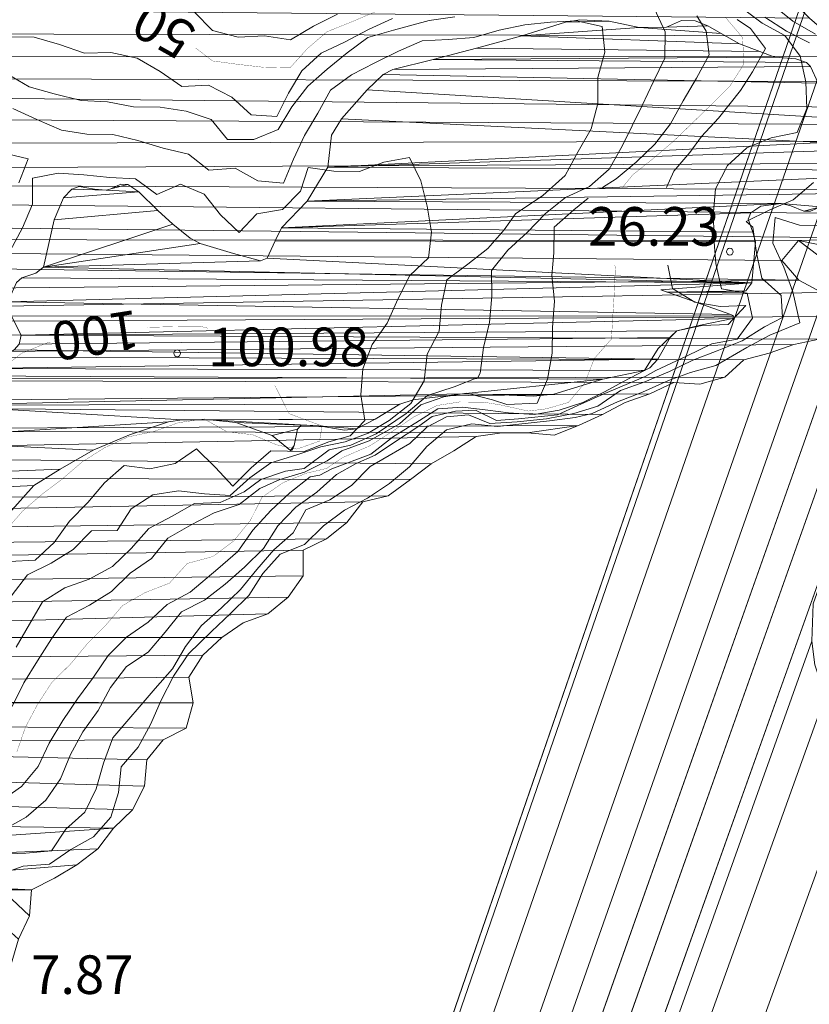
# Model space of a CAD drawing. Units: inches. Extents: x 1424800 to 1436565, y 4487307 to 4496127.
# Drawn here: x 1427323 to 1427630, y 4494886 to 4495268 of the extents above; entities that cross this region are included whole.
import ezdxf
from ezdxf.enums import TextEntityAlignment as Align

# ---------------------------------------------------------------- set-up
doc = ezdxf.new("R2010")
doc.units = ezdxf.units.IN
doc.header["$MEASUREMENT"] = 0
for name, color, linetype, lineweight in [('COSTA', 7, 'Continuous', 0), ('CURVA_DIRETT', 7, 'Continuous', 0), ('CURVA_INTERM', 7, 'Continuous', 0), ('MULATTIERA', 7, 'Continuous', 0), ('PUNTO_QUOTA', 7, 'Continuous', 0), ('QUOTA', 7, 'Continuous', 0), ('ROCCIA', 7, 'Continuous', 0)]:
    doc.layers.add(name, color=color, linetype=linetype, lineweight=lineweight)
doc.styles.add('ROMANT', font='ROMANT.shx', dxfattribs={"height": 0.2})

# ---------------------------------------------------------------- blocks, each defined once
blk = doc.blocks.new('PUNTO')
at = {"layer": 'PUNTO_QUOTA', "color": 1, "linetype": 'Continuous'}
blk.add_circle((0, 0), 1.3, dxfattribs=at)

msp = doc.modelspace()

# ---------------------------------------------------------------- linework, layer by layer
at = {"layer": 'COSTA', "color": 5, "linetype": 'Continuous', "const_width": 0.05}
for points in [[(1427633.64, 4495176.52), (1427625.58, 4495182.65), (1427619.09, 4495174.94), (1427625.63, 4495167.29), (1427634.64, 4495162.52)], [(1427633.64, 4495144.38), (1427623.76, 4495142.29), (1427614.12, 4495138.93), (1427604.32, 4495136.35), (1427596.89, 4495129.6), (1427587.16, 4495126.8), (1427577.14, 4495127.52), (1427567.81, 4495123.12), (1427558.17, 4495119.77), (1427549.35, 4495115.02), (1427540.08, 4495110.83), (1427530.66, 4495107.06), (1427520.28, 4495107.91), (1427510.28, 4495107.93), (1427500.3, 4495106.47), (1427491.57, 4495100.95), (1427482.82, 4495095.93), (1427474.81, 4495089.8), (1427466.1, 4495083.44), (1427456.29, 4495081.14), (1427450.02, 4495073.15), (1427442.08, 4495066.74), (1427433.03, 4495062.41), (1427433.01, 4495052.4), (1427427.31, 4495044.07), (1427419.31, 4495037.59), (1427409.81, 4495034.17), (1427401.44, 4495028.45), (1427394.07, 4495021.56), (1427388.66, 4495013.03), (1427390.33, 4495003.07), (1427387.56, 4494993.27), (1427378.66, 4494988.66), (1427372.31, 4494980.89), (1427371.38, 4494970.71), (1427366.69, 4494961.57), (1427359.41, 4494954.4), (1427353.27, 4494946.41), (1427345.12, 4494940.14), (1427336.38, 4494935.04), (1427327.47, 4494930.44), (1427326.68, 4494920.41), (1427322.41, 4494911.28)]]:
    msp.add_lwpolyline(points, dxfattribs=at)
at = {"layer": 'CURVA_DIRETT', "color": 30, "linetype": 'Continuous', "const_width": 0.1}
for points in [[(1427391.3, 4495257.44), (1427397.83, 4495252.42), (1427407.88, 4495251.06), (1427417.91, 4495249.92), (1427427.93, 4495249.69), (1427434.64, 4495257.13), (1427442.36, 4495263.74), (1427452.12, 4495267.67), (1427461.46, 4495271.65)], [(1427597.27, 4495269.24), (1427603.81, 4495261.51), (1427604.37, 4495251.24), (1427598.96, 4495242.71), (1427591.81, 4495235.54), (1427576.97, 4495221.2), (1427569.11, 4495214.51), (1427561.24, 4495208.24), (1427557.08, 4495203.2)], [(1427554.21, 4495173.1), (1427554.38, 4495171.62), (1427553.94, 4495161.6), (1427552.85, 4495144.37), (1427546.21, 4495136.8), (1427542.51, 4495127.33), (1427536.18, 4495119.77), (1427527.59, 4495117.29), (1427520.61, 4495116.41), (1427509.74, 4495118.79), (1427503.22, 4495119.86), (1427493.82, 4495119.95), (1427485.13, 4495118.58), (1427476.15, 4495114.18), (1427467.86, 4495108.6), (1427459.03, 4495102.93), (1427448.34, 4495098.31), (1427442.15, 4495094.11), (1427434.35, 4495092.29), (1427425.34, 4495088.65), (1427417.1, 4495082.93), (1427412.54, 4495073.93), (1427406.13, 4495066.01), (1427397.9, 4495059.87), (1427388.03, 4495057.22), (1427381.12, 4495049.56), (1427371.7, 4495045.93), (1427362.95, 4495040.91), (1427356.32, 4495033.19), (1427349.24, 4495026.1), (1427342.69, 4495018.17), (1427335.34, 4495010.93), (1427329.85, 4495002.47), (1427325.15, 4494993.61), (1427321.81, 4494984.07)], [(1427372.63, 4495148.91), (1427373.14, 4495148.94), (1427383.14, 4495149.2), (1427393.36, 4495149.26), (1427396.07, 4495148.61)], [(1427315.64, 4495132.62), (1427323.65, 4495138.83), (1427333.13, 4495142.74), (1427334.89, 4495143.23)], [(1427422.06, 4495126.29), (1427423.05, 4495124.46), (1427427.52, 4495115.42), (1427440.44, 4495110.62), (1427439.43, 4495104.73)], [(1427439.43, 4495104.73), (1427430.65, 4495101.64), (1427422.7, 4495103.31), (1427413.43, 4495107.22), (1427403.46, 4495108.37), (1427394.59, 4495113.35), (1427384.55, 4495111.89), (1427375.05, 4495108.47), (1427365.03, 4495106.37), (1427355.91, 4495102.18), (1427347.24, 4495096.67), (1427339.59, 4495090.12), (1427331.58, 4495084.06), (1427324, 4495077.52), (1427317.29, 4495069.8)]]:
    msp.add_lwpolyline(points, dxfattribs=at)
at = {"layer": 'CURVA_INTERM', "color": 30, "linetype": 'Continuous'}
for points in [[(1427614.17, 4495275.25), (1427623.31, 4495267.81), (1427632.11, 4495262.83)], [(1427390.7, 4495271.47), (1427397.87, 4495264.19), (1427407.8, 4495261.63), (1427418.08, 4495262.11), (1427428.13, 4495260.62), (1427437.08, 4495265.93), (1427446.4, 4495270.54)], [(1427569.47, 4495272.87), (1427573.8, 4495263.75), (1427573.65, 4495253.45), (1427569.23, 4495244.46), (1427564.83, 4495235.04), (1427557.07, 4495219.26), (1427551.95, 4495210.38), (1427544.38, 4495203.63), (1427535.04, 4495199.37), (1427527.24, 4495193.1), (1427520.18, 4495185.79), (1427512.61, 4495178.97), (1427506.26, 4495170.98), (1427506.45, 4495160.98), (1427505.45, 4495150.87), (1427503.1, 4495141.15), (1427501.88, 4495131.18), (1427500.94, 4495129.4)], [(1427603.15, 4495273.34), (1427611.45, 4495267.03), (1427620.21, 4495262.23), (1427626.21, 4495254.21), (1427628.37, 4495244.26), (1427628.79, 4495233.98), (1427625.08, 4495224.65), (1427614.99, 4495222.48), (1427605.51, 4495218.71), (1427598.01, 4495211.74), (1427593.31, 4495202.67), (1427592.56, 4495193.77)], [(1427313.21, 4495270.35), (1427318.44, 4495261.81), (1427328.52, 4495261.59), (1427338.39, 4495258.82), (1427348.06, 4495255.41), (1427358.35, 4495255.68), (1427368.63, 4495253.48), (1427377.5, 4495248.29), (1427385.97, 4495242.52), (1427396.32, 4495243.01), (1427405.32, 4495238.31), (1427412.83, 4495231.46), (1427422.86, 4495230.88), (1427427.41, 4495239.88), (1427432.54, 4495248.61), (1427440.04, 4495255.43), (1427449.16, 4495259.76), (1427458.4, 4495264.66), (1427467.81, 4495268.85)], [(1427423.34, 4495225.81), (1427428.68, 4495234.55), (1427434.88, 4495242.61), (1427442.39, 4495249.22), (1427450.19, 4495255.56), (1427458.2, 4495261.55), (1427468.21, 4495264.42), (1427482.06, 4495268.1), (1427492.04, 4495269.49)], [(1427479.38, 4495260.2), (1427489.45, 4495260.75), (1427499.44, 4495261.51), (1427509.23, 4495264.3), (1427519.18, 4495266.47), (1427529.16, 4495267.44), (1427539.3, 4495267.92), (1427549.22, 4495265.78), (1427550.26, 4495255.8), (1427547.56, 4495245.93), (1427547.54, 4495235.85), (1427545.05, 4495225.99), (1427540, 4495217.19), (1427534.89, 4495207.89), (1427526.23, 4495200.14), (1427515.65, 4495193.06), (1427511.12, 4495186.82), (1427504.9, 4495179.61), (1427497.03, 4495173.42), (1427488.95, 4495167.35), (1427486.81, 4495157.5), (1427485.88, 4495147.47), (1427481.25, 4495138.47), (1427480.04, 4495128.21)], [(1427586.06, 4495269.87), (1427589.69, 4495263.91), (1427590.88, 4495254.83), (1427585.98, 4495245.68), (1427580.71, 4495236.94), (1427575.8, 4495227.93), (1427569.67, 4495220.02), (1427562.45, 4495213.06), (1427554.66, 4495206.58), (1427549.43, 4495203.2)], [(1427601.78, 4495268.45), (1427606.92, 4495265.05), (1427612.73, 4495257.24), (1427607.69, 4495248.22), (1427602.99, 4495240.96), (1427594.53, 4495230.19), (1427587.88, 4495223.1), (1427583.34, 4495216.86), (1427577.06, 4495209.64), (1427574.22, 4495203.2)], [(1427612.42, 4495269.35), (1427620.88, 4495263.94), (1427629.88, 4495259.45)], [(1427320.22, 4495233.95), (1427329.64, 4495229.62), (1427339.12, 4495225.57), (1427349.04, 4495223.93), (1427359.05, 4495223.77), (1427368.83, 4495221.49), (1427378.64, 4495218.5), (1427388.56, 4495216.23), (1427396.48, 4495209.95), (1427406.61, 4495210.71), (1427415.48, 4495205.87), (1427425.44, 4495204.87), (1427429.35, 4495214.27), (1427433.62, 4495223.41), (1427438.75, 4495232.14), (1427443.73, 4495241.01), (1427451.89, 4495247.01), (1427460.93, 4495251.68), (1427470.12, 4495256.15), (1427479.38, 4495260.2)], [(1427317.75, 4495247.56), (1427326.63, 4495242.36), (1427336.36, 4495239.66), (1427346.86, 4495236.98), (1427357.09, 4495236.47), (1427367.15, 4495234.62), (1427377.44, 4495234.47), (1427387.63, 4495232.91), (1427397.3, 4495229.64), (1427403.71, 4495221.91), (1427413.93, 4495221.83), (1427423.34, 4495225.81)], [(1427322.54, 4495205.04), (1427326.17, 4495214.37), (1427316.31, 4495216.72)], [(1427435.01, 4495211.04), (1427444.98, 4495209.54), (1427454.99, 4495209.45), (1427464.41, 4495213.15), (1427474.45, 4495214.9), (1427478.77, 4495205.78), (1427481.29, 4495195.98), (1427482.96, 4495185.94), (1427481.81, 4495175.97), (1427474.53, 4495169.02), (1427469.84, 4495159.87), (1427465.71, 4495150.6), (1427459.87, 4495142.27), (1427456.24, 4495132.8), (1427455.52, 4495122.7), (1427457.05, 4495112.74), (1427451.38, 4495106.78), (1427443.03, 4495104.5), (1427433.4, 4495100.7), (1427420.57, 4495100.92), (1427412.85, 4495094.37), (1427405.78, 4495087.28), (1427398.89, 4495094.64), (1427391.65, 4495101.71), (1427383.35, 4495095.99), (1427373.53, 4495093.97), (1427363.49, 4495095.33), (1427355.92, 4495088.5), (1427349.35, 4495080.86), (1427342.21, 4495073.62), (1427336.37, 4495065.36), (1427328.94, 4495058.54), (1427318.94, 4495058)], [(1427319.22, 4495178.67), (1427323.99, 4495187.53), (1427327.9, 4495196.8), (1427327.92, 4495206.81), (1427337.88, 4495208.76), (1427347.9, 4495208.18), (1427357.94, 4495207.1), (1427367.96, 4495206.59), (1427376.15, 4495200.54), (1427385.35, 4495204.51), (1427394.62, 4495200.6), (1427400.89, 4495192.59), (1427408.19, 4495185.73), (1427415.11, 4495193.03), (1427425.08, 4495194.64), (1427432.08, 4495201.8), (1427435.01, 4495211.04)], [(1427631.45, 4495205.23), (1427623.52, 4495198.46), (1427614.18, 4495194.48), (1427605.21, 4495190.02), (1427607.8, 4495187.9)], [(1427543.78, 4495199.15), (1427538.2, 4495194.59), (1427530.63, 4495187.84), (1427530.47, 4495177.82), (1427529.71, 4495169.13)], [(1427635.97, 4495188.43), (1427625.96, 4495188.59), (1427616.44, 4495191.65), (1427615.64, 4495181.62), (1427619.84, 4495172.29), (1427623.33, 4495162.73), (1427626.02, 4495150.7), (1427614.4, 4495145.93), (1427605.51, 4495141.04), (1427593.43, 4495134.1), (1427583.63, 4495131.37), (1427575.04, 4495128.28), (1427564.88, 4495123.75), (1427555.29, 4495120.01), (1427545.43, 4495115.48), (1427538.78, 4495113.91), (1427528.8, 4495112.59), (1427508.56, 4495110.37), (1427498.6, 4495111.44), (1427488.79, 4495109.14), (1427481.07, 4495102.59), (1427474.37, 4495094.81), (1427466.64, 4495088.26), (1427458.05, 4495082.61), (1427449.09, 4495077.93), (1427441, 4495071.8), (1427433.58, 4495064.62), (1427424.1, 4495060.78), (1427417.38, 4495053.27), (1427411.97, 4495044.74), (1427404.83, 4495037.72), (1427397.4, 4495030.75), (1427388.46, 4495022.06), (1427382.7, 4495013.38), (1427377.87, 4495004.16), (1427373.82, 4494994.89), (1427368.98, 4494985.82), (1427362.35, 4494978.24), (1427361.27, 4494968.27), (1427358.28, 4494958.68), (1427351.57, 4494951.03), (1427342.82, 4494946.08), (1427334.52, 4494940.43), (1427324.32, 4494939.6), (1427314.75, 4494936.25)], [(1427592.56, 4495193.77), (1427592.68, 4495183.76), (1427593.44, 4495173.78), (1427595.6, 4495163.89), (1427605.58, 4495162.25), (1427607.74, 4495152.44), (1427601.69, 4495144.32), (1427591.86, 4495142.48), (1427582, 4495137.77), (1427570.09, 4495132.13), (1427566, 4495129.79), (1427549.66, 4495122.98), (1427539.87, 4495118.56), (1427531.85, 4495115), (1427516.77, 4495113.37), (1427508.25, 4495112.77), (1427500.01, 4495116.78), (1427492.26, 4495116.38), (1427483.21, 4495114.25), (1427478.07, 4495110.5), (1427468.54, 4495104.35), (1427461.02, 4495099.31), (1427453.35, 4495095.97), (1427445.97, 4495091.73), (1427438.33, 4495084.9), (1427430.17, 4495079.05), (1427423.17, 4495071.81), (1427417.62, 4495063.07), (1427410.34, 4495055.83), (1427402.77, 4495049.15), (1427394.75, 4495043.01), (1427385.85, 4495038.41), (1427379.43, 4495030.49), (1427372.87, 4495022.7), (1427364.42, 4495017.26), (1427358.15, 4495009.07), (1427353.45, 4495000.06), (1427347.4, 4494991.87), (1427342.63, 4494983.07), (1427338.71, 4494973.59), (1427333.09, 4494965.27), (1427325.37, 4494958.72), (1427316.62, 4494953.77)], [(1427607.8, 4495187.9), (1427609.19, 4495177.86), (1427611.36, 4495167.98), (1427618.86, 4495161.27), (1427619.31, 4495152.7), (1427612.35, 4495149.11), (1427603.61, 4495143.67), (1427593.98, 4495139.75), (1427584.49, 4495136.12), (1427575.45, 4495131.72), (1427565.83, 4495127.73), (1427556.33, 4495124.38), (1427547.56, 4495118.27), (1427538.23, 4495115.45), (1427527.63, 4495113.37), (1427516.22, 4495112.21), (1427505.57, 4495111.55), (1427497.34, 4495115), (1427488.74, 4495114.11), (1427481.08, 4495110.2), (1427474.57, 4495103.75), (1427466.45, 4495099.16), (1427459.14, 4495094.82), (1427451.87, 4495087.51), (1427443.48, 4495081.94), (1427434.14, 4495078.03), (1427429.16, 4495069.16), (1427421.65, 4495062.47), (1427415.09, 4495054.83), (1427408.67, 4495047.05), (1427401.25, 4495039.8), (1427393.6, 4495033.12), (1427387.4, 4495024.99), (1427382.28, 4495016.33), (1427375.5, 4495008.68), (1427359.16, 4494989.43), (1427355.54, 4494979.68), (1427352.63, 4494969.74), (1427348.29, 4494960.6), (1427340.79, 4494953.99), (1427335.3, 4494945.6), (1427325.24, 4494944.7), (1427315.17, 4494944.29)], [(1427574.83, 4495173.1), (1427576.57, 4495163.96), (1427585.24, 4495158.76), (1427595.15, 4495157.04), (1427605.15, 4495157.45), (1427598.29, 4495150.01), (1427588.15, 4495149.67), (1427578.34, 4495147.58), (1427570.98, 4495140.76), (1427565.78, 4495132.17), (1427557.29, 4495127.74), (1427550.44, 4495123.95), (1427541.76, 4495119.79), (1427532.58, 4495116.82), (1427522.83, 4495115.14), (1427512.93, 4495115.69), (1427504.85, 4495116.81), (1427495.04, 4495117.88), (1427485.36, 4495117.34), (1427476.87, 4495111.89), (1427468.18, 4495106.59), (1427459.36, 4495099.65), (1427444.19, 4495094.02), (1427439.51, 4495091.47), (1427435.78, 4495090.82), (1427427.91, 4495084.62), (1427420.47, 4495077.8), (1427413.49, 4495070.15), (1427407.64, 4495061.82), (1427399.93, 4495055.13), (1427389.1, 4495046.11), (1427380.21, 4495041.29), (1427372.78, 4495034.47), (1427364.47, 4495028.54), (1427357.33, 4495021.52), (1427351.63, 4495013.05), (1427345.44, 4495004.64), (1427339.67, 4494996.17), (1427334.4, 4494987.36), (1427330.13, 4494978.3), (1427323.57, 4494970.59), (1427315.34, 4494964.73)], [(1427529.71, 4495169.13), (1427530.68, 4495159.08), (1427529.96, 4495148.91), (1427529.87, 4495138.9), (1427528.02, 4495128.85), (1427523.97, 4495119.44), (1427512.26, 4495118.95), (1427506.69, 4495120.8), (1427496.54, 4495123.34), (1427487.79, 4495121.92), (1427478.82, 4495118.88), (1427470.45, 4495111.47), (1427458.77, 4495104.86), (1427448.09, 4495101), (1427442.37, 4495097.06), (1427433.56, 4495092.74), (1427423.95, 4495089.83), (1427416.23, 4495086.36), (1427408.15, 4495080.16), (1427398.51, 4495076.94), (1427389.61, 4495072.2), (1427380.45, 4495067.02), (1427374.1, 4495059.1), (1427365.86, 4495053.39), (1427358.58, 4495046.36), (1427349.98, 4495040.99), (1427341.08, 4495036.31), (1427335.31, 4495027.98), (1427329.83, 4495019.45), (1427324.56, 4495010.79), (1427320.01, 4495001.64)], [(1427480.04, 4495128.21), (1427474.92, 4495119.34), (1427466.48, 4495112.71), (1427458.27, 4495107.79), (1427449.35, 4495104.42), (1427439.98, 4495102.56), (1427430.27, 4495099.27), (1427420.55, 4495096.34), (1427412.32, 4495090.48), (1427404.74, 4495083.66), (1427394.72, 4495084.31), (1427384.68, 4495085.46), (1427374.71, 4495083.93), (1427366.26, 4495078.49), (1427360.77, 4495070.03), (1427350.77, 4495069.83), (1427343.7, 4495062.6), (1427335.1, 4495057.37), (1427325.99, 4495052.76), (1427319.65, 4495044.56)], [(1427500.94, 4495129.4), (1427491.76, 4495125.88), (1427481.33, 4495122.48), (1427473.09, 4495115.5), (1427461.49, 4495107.61), (1427451.61, 4495103.15), (1427443.13, 4495101.3), (1427433.46, 4495094.16), (1427426.18, 4495093.07), (1427416.58, 4495089.77), (1427410.21, 4495085), (1427400.87, 4495080.95), (1427390.88, 4495080.47), (1427382.12, 4495075.59), (1427373.09, 4495070.84), (1427366.24, 4495063.05), (1427358.96, 4495056.09), (1427349.92, 4495051.13), (1427340.43, 4495047.78), (1427331.83, 4495042.27), (1427326.7, 4495033.67), (1427321.58, 4495024.66)]]:
    msp.add_lwpolyline(points, dxfattribs=at)

# ---------------------------------------------------------------- block references
at = {"layer": 'PUNTO_QUOTA', "color": 1, "linetype": 'Continuous'}
for p in [(1427598.9, 4495178.32), (1427384.12, 4495138.84)]:
    msp.add_blockref('PUNTO', p, dxfattribs=at)

# ---------------------------------------------------------------- texts
at = {"layer": 'CURVA_DIRETT', "color": 1, "linetype": 'Continuous', "style": 'ROMANT'}
for s, rotation, p in [('50', 150.7498, (1427385.03, 4495252.25)), ('100', 188.8086, (1427370.38, 4495140.95))]:
    msp.add_text(s, height=15, rotation=rotation, dxfattribs=at).set_placement(p, align=Align.TOP_LEFT)
at = {"layer": 'QUOTA', "color": 7, "linetype": 'Continuous', "style": 'ROMANT'}
for s, p in [('26.23', (1427543.83, 4495195.65)), ('100.98', (1427396.12, 4495148.84)), ('7.87', (1427327.37, 4494905))]:
    msp.add_text(s, height=15, dxfattribs=at).set_placement(p, align=Align.TOP_LEFT)

# ---------------------------------------------------------------- meshes
at = {"layer": 'MULATTIERA', "color": 2, "linetype": 'Continuous'}
mesh = msp.add_polyface(dxfattribs=at)
corners = [(1427859.29, 4495948.98), (1425100, 4487950), (1427826.43, 4495846.21), (1427828.12, 4495856.19), (1427858.82, 4495950), (1425100, 4495950), (1427835.63, 4495829.26), (1427828.34, 4495836.34), (1427853.46, 4495821.73), (1427845.57, 4495827.97), (1427860.94, 4495802.56), (1427858.18, 4495812.57), (1427868.18, 4495784.87), (1427867.48, 4495794.93), (1427804.11, 4495569.07), (1427801.92, 4495578.84), (1427812.21, 4495551.48), (1427805.79, 4495559.21), (1427630.77, 4495027.01), (1427631.23, 4495041.59), (1427635.96, 4495005.59), (1427631.86, 4495017.88), (1427652.87, 4494993.45), (1427643.26, 4494998.74), (1427721.91, 4494982.77), (1427676.73, 4494990.34), (1427737.57, 4494971.62), (1427731.44, 4494979.64), (1427752.36, 4494966.87), (1427746.44, 4494970.53), (1427771.28, 4494960.04), (1427761.49, 4494962.32), (1427789.24, 4494952.69), (1427779.07, 4494953.41), (1427713.4, 4494695.9), (1427886.37, 4494949.61), (1427833.41, 4494795.55), (1427816.57, 4494784.54), (1427825.84, 4494788.87), (1427801.06, 4494771.58), (1427720.9, 4494702.73), (1427787.43, 4494756.71), (1427795.14, 4494763.39), (1427779.2, 4494739.86), (1427780.06, 4494749.89), (1427730.25, 4494706.43), (1427777.21, 4494729.94), (1427763.54, 4494716.33), (1427772.86, 4494720.87), (1427740.19, 4494709.08), (1427753.76, 4494713.18), (1427714.91, 4494676.28), (1427711.62, 4494685.92), (1427721.54, 4494657.07), (1427717.91, 4494666.42), (1427727.68, 4494638.13), (1427726.36, 4494648.25), (1427744.54, 4494627.16), (1427736.69, 4494633.44), (1427760.01, 4494617.7), (1427754.57, 4494626.23), (1427754.74, 4494598.32), (1427758.79, 4494607.66), (1427882.73, 4494424.3), (1427872.77, 4494406.77), (1427877.89, 4494415.36), (1427896.64, 4494375.19), (1427875.54, 4494341.44), (1427881.03, 4494349.97), (1427893.02, 4494365.65), (1427888.61, 4494356.65), (1427912.89, 4494293.65), (1427898.23, 4494267.04), (1427903.49, 4494275.71), (1427909.19, 4494284.25), (1428028.38, 4493714.39), (1428017.62, 4493697.33), (1428023.96, 4493705.39), (1428090.65, 4493592.76), (1428085.03, 4493570.48), (1428090.95, 4493578.6), (1428100.44, 4493443.11), (1428059.6, 4493377.54), (1428091.84, 4493424.7), (1428095.32, 4493434.23), (1428087.38, 4493403.79), (1428088.24, 4493413.89), (1428067.82, 4493383.89), (1428084.53, 4493394.2), (1428077.39, 4493386.89), (1428094.97, 4493075.62), (1428069.67, 4493032.88), (1428082.66, 4493048.23), (1428086.92, 4493057.58), (1428093.34, 4493065.36), (1428076.67, 4493040.04), (1428068.03, 4493022.83), (1428027.71, 4492956.29), (1428058.55, 4492994.88), (1428067.88, 4493012.32), (1428065.54, 4493002.39), (1428035, 4492963.25), (1428055.28, 4492985.42), (1428049.8, 4492965.82), (1428052.86, 4492975.35), (1428011.96, 4492922.82), (1428019.46, 4492929.64), (1428028.89, 4492946.24), (1428043.46, 4492957.83), (1427829.95, 4494477.81), (1427849.9, 4494477.42), (1427839.97, 4494479.91), (1427865.82, 4494469.59), (1427860.03, 4494478.04)]
mesh.append_faces([[corners[k] for k in face] for face in [(1, 0, 4, 5), (36, 37, 38, 38), (47, 45, 49, 50), (63, 64, 65, 65), (69, 68, 70, 70), (71, 72, 73, 74), (75, 76, 77, 77), (78, 79, 80, 80), (88, 87, 89, 89), (90, 93, 94, 94), (92, 91, 95, 95), (99, 98, 100, 100), (103, 101, 108, 108), (109, 110, 111, 111), (110, 112, 113, 113)]], dxfattribs={"vtx0": -1, "color": 2})
mesh.append_faces([[corners[k] for k in face] for face in [(2, 1, 6, 7), (6, 1, 8, 9), (8, 1, 10, 11), (10, 1, 12, 13), (14, 1, 16, 17), (18, 1, 20, 21), (20, 1, 22, 23), (24, 1, 26, 27), (26, 1, 28, 29), (28, 1, 30, 31), (30, 1, 32, 33), (39, 40, 41, 42), (41, 40, 43, 44), (46, 45, 47, 48), (34, 1, 51, 52), (51, 1, 53, 54), (53, 1, 55, 56), (55, 1, 57, 58), (57, 1, 59, 60), (59, 1, 61, 62), (81, 82, 83, 84), (83, 82, 85, 86), (102, 101, 103, 104)]], dxfattribs={"vtx0": -1, "vtx1": -1, "color": 2})
mesh.append_faces([[corners[k] for k in face] for face in [(96, 97, 98, 99)]], dxfattribs={"vtx0": -1, "vtx1": -1, "vtx2": -1, "color": 2})
mesh.append_faces([[corners[k] for k in face] for face in [(22, 1, 24, 25), (32, 1, 34, 35)]], dxfattribs={"vtx0": -1, "vtx1": -1, "vtx2": -1, "vtx3": -1, "color": 2})
mesh.append_faces([[corners[k] for k in face] for face in [(0, 1, 2, 3), (12, 1, 14, 15), (16, 1, 18, 19), (90, 91, 92, 93)]], dxfattribs={"vtx0": -1, "vtx1": -1, "vtx3": -1, "color": 2})
mesh.append_faces([[corners[k] for k in face] for face in [(43, 40, 45, 46), (66, 67, 68, 69), (85, 82, 87, 88), (98, 97, 101, 102), (97, 105, 106, 107)]], dxfattribs={"vtx0": -1, "vtx2": -1, "color": 2})
at = {"layer": 'MULATTIERA', "color": 253, "linetype": 'Continuous'}
mesh = msp.add_polyface(dxfattribs=at)
corners = [(1427524.07, 4495322.62), (1427503.89, 4495323.43), (1427534.61, 4495321.07), (1427493.86, 4495321.55), (1427544.27, 4495318.36), (1427483.72, 4495321.07), (1427454.54, 4495315.86), (1427553.41, 4495313.74), (1427445.95, 4495310.42), (1427562.95, 4495310.33), (1427436.55, 4495305.94), (1427571.68, 4495305.27), (1427427.74, 4495300.49), (1427583.12, 4495298.95), (1427418.25, 4495296.86), (1427594.93, 4495292.14), (1427216.08, 4495292.8), (1427605.01, 4495286.56), (1427213.38, 4495283.07), (1427614.01, 4495282.14), (1427213.79, 4495273), (1427629.86, 4495269.03), (1427637.79, 4495262.19), (1427215.46, 4495263.11), (1427644.35, 4495254.26), (1427219.78, 4495253.99), (1427642.07, 4495244.47), (1427225.92, 4495245.77), (1427643.18, 4495234.49), (1427233.09, 4495238.7), (1427650.61, 4495227.78), (1427238.11, 4495229.95), (1427658.26, 4495221.29), (1427241.81, 4495220.39), (1427663.7, 4495212.69), (1427239.25, 4495210.67), (1427663.4, 4495202.32), (1427231.53, 4495204.26), (1427659.28, 4495193.05), (1427224.03, 4495197.37), (1427655.8, 4495183.52), (1427219.04, 4495188.64), (1427625.58, 4495182.65), (1427619.09, 4495174.94), (1427201.47, 4495178.59), (1427625.63, 4495167.29), (1427192.73, 4495173.28), (1427175.81, 4495162.83), (1427634.64, 4495162.52), (1427169.4, 4495154.7), (1427638.2, 4495153.17), (1427160.21, 4495150.37), (1427633.64, 4495144.38), (1427142.12, 4495146.86), (1427623.76, 4495142.29), (1427137.07, 4495137.99), (1427604.32, 4495136.35), (1427596.89, 4495129.6), (1427133.16, 4495128.58), (1427567.81, 4495123.12), (1427129.81, 4495119.05), (1427549.35, 4495115.02), (1427540.08, 4495110.83), (1427127.12, 4495108.97), (1427520.28, 4495107.91), (1427313.31, 4495310.02), (1427282.87, 4495310.06), (1427323.3, 4495308.03), (1427272.76, 4495308.39), (1427353.43, 4495306.78), (1427262.76, 4495305.59), (1427363.77, 4495304.94), (1427252.72, 4495303.91), (1427287.77, 4494928.83), (1427257.83, 4494925.5), (1427500.3, 4495106.47), (1427124.2, 4495099.31), (1427482.82, 4495095.93), (1427474.81, 4495089.8), (1427118.79, 4495090.78), (1427466.1, 4495083.44), (1427112.8, 4495082.51), (1427456.29, 4495081.14), (1427106.46, 4495074.66), (1427450.02, 4495073.15), (1427098.16, 4495068.67), (1427442.08, 4495066.74), (1427089.71, 4495063.09), (1427433.03, 4495062.41), (1427082.13, 4495056.47), (1427433.01, 4495052.4), (1427076.29, 4495048.14), (1427427.31, 4495044.07), (1427075.35, 4495038.11), (1427419.31, 4495037.59), (1427078.85, 4495028.48), (1427401.44, 4495028.45), (1427394.07, 4495021.56), (1427082.13, 4495018.84), (1427388.66, 4495013.03), (1427087.44, 4495009.96), (1427390.33, 4495003.07), (1427095.7, 4495004.11), (1427134.99, 4495002.96), (1427387.56, 4494993.27), (1427141.05, 4494994.81), (1427378.66, 4494988.66), (1427133.98, 4494987.71), (1427372.31, 4494980.89), (1427124.01, 4494986.46), (1427371.38, 4494970.71), (1427118.52, 4494977.93), (1427366.69, 4494961.57), (1427116.31, 4494968.08), (1427359.41, 4494954.4), (1427115.38, 4494957.9), (1427258.87, 4494947.59), (1427353.27, 4494946.41), (1427267.95, 4494942.82), (1427345.12, 4494940.14), (1427263.89, 4494933.55), (1427327.47, 4494930.44), (1427307.46, 4494930.47), (1427326.68, 4494920.41), (1427317.51, 4494928.98), (1427322.41, 4494911.28), (1427312.38, 4494920.38), (1427319.57, 4494901.61), (1427308.18, 4494911.25), (1427294.02, 4494897.49), (1427310.97, 4494896.17), (1427294.29, 4494887.28), (1427116.94, 4494941.73), (1427239.56, 4494942.22), (1427228.56, 4494936.85), (1427123.96, 4494934.59), (1427208.79, 4494933.23), (1427148.03, 4494928.18), (1427158.87, 4494928.6), (1427232.56, 4495304.02), (1427373.95, 4495303.66), (1427223.23, 4495299.82), (1427393.41, 4495298.04), (1427403.44, 4495297.45), (1427199.15, 4494929.8), (1427169.15, 4494928.8), (1427297.42, 4494931.55), (1427110.11, 4494949.38), (1427124.89, 4495003.61), (1427510.28, 4495107.93), (1427577.14, 4495127.52), (1427643.44, 4495179.03), (1427210.66, 4495183.06), (1427463.29, 4495320.88), (1427614.12, 4495138.93), (1427587.16, 4495126.8), (1427558.17, 4495119.77), (1427530.66, 4495107.06), (1427491.57, 4495100.95), (1427409.81, 4495034.17), (1427336.38, 4494935.04), (1427304.19, 4494888.73), (1427299.72, 4494905.74), (1427277.82, 4494926.66), (1427267.84, 4494925.69), (1427248.73, 4494947.04), (1427218.6, 4494935.32), (1427189.18, 4494928.41), (1427179.18, 4494928.15), (1427138.38, 4494925.17), (1427128.29, 4494925.47), (1427115.25, 4495000.4), (1427105.1, 4495000.55), (1427150.36, 4495152.64), (1427183.38, 4495169.58), (1427242.6, 4495305.55), (1427292.87, 4495310.26), (1427303.14, 4495311.02), (1427333.3, 4495308.5), (1427343.46, 4495308.07), (1427383.62, 4495300.46), (1427473.36, 4495321.43), (1427513.96, 4495323.91), (1427622.62, 4495276.59), (1427652.17, 4495174.12), (1427633.64, 4495176.52)]
mesh.append_faces([[corners[k] for k in face] for face in [(1, 0, 182, 182), (62, 64, 157, 157), (66, 65, 177, 176), (73, 74, 164, 163), (130, 131, 161, 161), (137, 135, 170, 169), (139, 72, 175, 175), (144, 145, 168, 167), (148, 102, 172, 171), (151, 42, 185, 185), (153, 5, 181, 181), (67, 69, 179, 178), (53, 51, 173, 173)]], dxfattribs={"vtx0": -1, "color": 253})
mesh.append_faces([[corners[k] for k in face] for face in [(19, 20, 21, 183), (40, 42, 151, 184), (54, 55, 56, 154), (57, 58, 150, 155), (59, 60, 61, 156), (71, 72, 140, 140), (75, 76, 77, 158), (94, 95, 96, 159), (119, 120, 121, 160), (116, 132, 133, 165), (132, 116, 147, 147), (134, 135, 136, 166), (140, 141, 142, 180), (143, 16, 14, 14)]], dxfattribs={"vtx0": -1, "vtx1": -1, "color": 253})
mesh.append_faces([[corners[k] for k in face] for face in [(13, 14, 16, 15), (50, 51, 53, 52)]], dxfattribs={"vtx0": -1, "vtx1": -1, "vtx2": -1, "color": 253})
mesh.append_faces([[corners[k] for k in face] for face in [(4, 5, 153, 6), (62, 63, 149, 64), (101, 102, 148, 103), (121, 120, 146, 122), (136, 135, 137, 138)]], dxfattribs={"vtx0": -1, "vtx1": -1, "vtx3": -1, "color": 253})
mesh.append_faces([[corners[k] for k in face] for face in [(0, 1, 3, 2), (2, 3, 5, 4), (4, 6, 8, 7), (7, 8, 10, 9), (9, 10, 12, 11), (11, 12, 14, 13), (15, 16, 18, 17), (17, 18, 20, 19), (21, 20, 23, 22), (22, 23, 25, 24), (24, 25, 27, 26), (26, 27, 29, 28), (28, 29, 31, 30), (30, 31, 33, 32), (32, 33, 35, 34), (34, 35, 37, 36), (36, 37, 39, 38), (38, 39, 41, 40), (43, 44, 46, 45), (44, 43, 42, 152), (45, 47, 49, 48), (48, 49, 51, 50), (52, 53, 55, 54), (56, 55, 58, 57), (60, 59, 150, 58), (61, 60, 63, 62), (65, 66, 68, 67), (69, 70, 72, 71), (74, 73, 146, 120), (76, 75, 149, 63), (77, 76, 79, 78), (78, 79, 81, 80), (80, 81, 83, 82), (82, 83, 85, 84), (84, 85, 87, 86), (86, 87, 89, 88), (88, 89, 91, 90), (90, 91, 93, 92), (92, 93, 95, 94), (96, 95, 98, 97), (97, 98, 100, 99), (99, 100, 102, 101), (101, 103, 105, 104), (104, 105, 107, 106), (106, 107, 109, 108), (108, 109, 111, 110), (110, 111, 113, 112), (112, 113, 115, 114), (114, 116, 118, 117), (117, 118, 120, 119), (121, 122, 124, 123), (123, 124, 126, 125), (125, 126, 128, 127), (127, 129, 131, 130), (133, 132, 135, 134), (136, 138, 145, 144), (142, 141, 16, 143)]], dxfattribs={"vtx0": -1, "vtx2": -1, "color": 253})
mesh.append_faces([[corners[k] for k in face] for face in [(40, 41, 152, 42), (67, 68, 70, 69), (114, 115, 147, 116), (72, 139, 141, 140)]], dxfattribs={"vtx0": -1, "vtx2": -1, "vtx3": -1, "color": 253})
mesh.append_faces([[corners[k] for k in face] for face in [(45, 46, 174, 47), (127, 128, 162, 129)]], dxfattribs={"vtx0": -1, "vtx3": -1, "color": 253})
at = {"layer": 'ROCCIA', "color": 30, "linetype": 'Continuous'}
mesh = msp.add_polyface(dxfattribs=at)
corners = [(1427524.07, 4495322.62), (1427503.89, 4495323.43), (1427534.61, 4495321.07), (1427493.86, 4495321.55), (1427544.27, 4495318.36), (1427483.72, 4495321.07), (1427454.54, 4495315.86), (1427553.41, 4495313.74), (1427445.95, 4495310.42), (1427562.95, 4495310.33), (1427436.55, 4495305.94), (1427571.68, 4495305.27), (1427427.74, 4495300.49), (1427583.12, 4495298.95), (1427418.25, 4495296.86), (1427594.93, 4495292.14), (1427216.08, 4495292.8), (1427605.01, 4495286.56), (1427213.38, 4495283.07), (1427614.01, 4495282.14), (1427213.79, 4495273), (1427629.86, 4495269.03), (1427637.79, 4495262.19), (1427215.46, 4495263.11), (1427644.35, 4495254.26), (1427219.78, 4495253.99), (1427642.07, 4495244.47), (1427225.92, 4495245.77), (1427643.18, 4495234.49), (1427233.09, 4495238.7), (1427650.61, 4495227.78), (1427238.11, 4495229.95), (1427658.26, 4495221.29), (1427241.81, 4495220.39), (1427663.7, 4495212.69), (1427239.25, 4495210.67), (1427663.4, 4495202.32), (1427231.53, 4495204.26), (1427659.28, 4495193.05), (1427224.03, 4495197.37), (1427655.8, 4495183.52), (1427219.04, 4495188.64), (1427625.58, 4495182.65), (1427619.09, 4495174.94), (1427201.47, 4495178.59), (1427625.63, 4495167.29), (1427192.73, 4495173.28), (1427175.81, 4495162.83), (1427634.64, 4495162.52), (1427169.4, 4495154.7), (1427638.2, 4495153.17), (1427160.21, 4495150.37), (1427633.64, 4495144.38), (1427142.12, 4495146.86), (1427623.76, 4495142.29), (1427137.07, 4495137.99), (1427604.32, 4495136.35), (1427596.89, 4495129.6), (1427133.16, 4495128.58), (1427567.81, 4495123.12), (1427129.81, 4495119.05), (1427549.35, 4495115.02), (1427540.08, 4495110.83), (1427127.12, 4495108.97), (1427520.28, 4495107.91), (1427313.31, 4495310.02), (1427282.87, 4495310.06), (1427323.3, 4495308.03), (1427272.76, 4495308.39), (1427353.43, 4495306.78), (1427262.76, 4495305.59), (1427363.77, 4495304.94), (1427252.72, 4495303.91), (1427287.77, 4494928.83), (1427257.83, 4494925.5), (1427500.3, 4495106.47), (1427124.2, 4495099.31), (1427482.82, 4495095.93), (1427474.81, 4495089.8), (1427118.79, 4495090.78), (1427466.1, 4495083.44), (1427112.8, 4495082.51), (1427456.29, 4495081.14), (1427106.46, 4495074.66), (1427450.02, 4495073.15), (1427098.16, 4495068.67), (1427442.08, 4495066.74), (1427089.71, 4495063.09), (1427433.03, 4495062.41), (1427082.13, 4495056.47), (1427433.01, 4495052.4), (1427076.29, 4495048.14), (1427427.31, 4495044.07), (1427075.35, 4495038.11), (1427419.31, 4495037.59), (1427078.85, 4495028.48), (1427401.44, 4495028.45), (1427394.07, 4495021.56), (1427082.13, 4495018.84), (1427388.66, 4495013.03), (1427087.44, 4495009.96), (1427390.33, 4495003.07), (1427095.7, 4495004.11), (1427134.99, 4495002.96), (1427387.56, 4494993.27), (1427141.05, 4494994.81), (1427378.66, 4494988.66), (1427133.98, 4494987.71), (1427372.31, 4494980.89), (1427124.01, 4494986.46), (1427371.38, 4494970.71), (1427118.52, 4494977.93), (1427366.69, 4494961.57), (1427116.31, 4494968.08), (1427359.41, 4494954.4), (1427115.38, 4494957.9), (1427258.87, 4494947.59), (1427353.27, 4494946.41), (1427267.95, 4494942.82), (1427345.12, 4494940.14), (1427263.89, 4494933.55), (1427327.47, 4494930.44), (1427307.46, 4494930.47), (1427326.68, 4494920.41), (1427317.51, 4494928.98), (1427322.41, 4494911.28), (1427312.38, 4494920.38), (1427319.57, 4494901.61), (1427308.18, 4494911.25), (1427294.02, 4494897.49), (1427310.97, 4494896.17), (1427294.29, 4494887.28), (1427116.94, 4494941.73), (1427239.56, 4494942.22), (1427228.56, 4494936.85), (1427123.96, 4494934.59), (1427208.79, 4494933.23), (1427148.03, 4494928.18), (1427158.87, 4494928.6), (1427232.56, 4495304.02), (1427373.95, 4495303.66), (1427223.23, 4495299.82), (1427393.41, 4495298.04), (1427403.44, 4495297.45), (1427199.15, 4494929.8), (1427169.15, 4494928.8), (1427297.42, 4494931.55), (1427110.11, 4494949.38), (1427124.89, 4495003.61), (1427510.28, 4495107.93), (1427577.14, 4495127.52), (1427643.44, 4495179.03), (1427210.66, 4495183.06), (1427463.29, 4495320.88), (1427614.12, 4495138.93), (1427587.16, 4495126.8), (1427558.17, 4495119.77), (1427530.66, 4495107.06), (1427491.57, 4495100.95), (1427409.81, 4495034.17), (1427336.38, 4494935.04), (1427304.19, 4494888.73), (1427299.72, 4494905.74), (1427277.82, 4494926.66), (1427267.84, 4494925.69), (1427248.73, 4494947.04), (1427218.6, 4494935.32), (1427189.18, 4494928.41), (1427179.18, 4494928.15), (1427138.38, 4494925.17), (1427128.29, 4494925.47), (1427115.25, 4495000.4), (1427105.1, 4495000.55), (1427150.36, 4495152.64), (1427183.38, 4495169.58), (1427242.6, 4495305.55), (1427292.87, 4495310.26), (1427303.14, 4495311.02), (1427333.3, 4495308.5), (1427343.46, 4495308.07), (1427383.62, 4495300.46), (1427473.36, 4495321.43), (1427513.96, 4495323.91), (1427622.62, 4495276.59), (1427652.17, 4495174.12), (1427633.64, 4495176.52)]
mesh.append_faces([[corners[k] for k in face] for face in [(1, 0, 182, 182), (62, 64, 157, 157), (66, 65, 177, 176), (73, 74, 164, 163), (130, 131, 161, 161), (137, 135, 170, 169), (139, 72, 175, 175), (144, 145, 168, 167), (148, 102, 172, 171), (151, 42, 185, 185), (153, 5, 181, 181), (67, 69, 179, 178), (53, 51, 173, 173)]], dxfattribs={"vtx0": -1, "color": 30})
mesh.append_faces([[corners[k] for k in face] for face in [(19, 20, 21, 183), (40, 42, 151, 184), (54, 55, 56, 154), (57, 58, 150, 155), (59, 60, 61, 156), (71, 72, 140, 140), (75, 76, 77, 158), (94, 95, 96, 159), (119, 120, 121, 160), (116, 132, 133, 165), (132, 116, 147, 147), (134, 135, 136, 166), (140, 141, 142, 180), (143, 16, 14, 14)]], dxfattribs={"vtx0": -1, "vtx1": -1, "color": 30})
mesh.append_faces([[corners[k] for k in face] for face in [(13, 14, 16, 15), (50, 51, 53, 52)]], dxfattribs={"vtx0": -1, "vtx1": -1, "vtx2": -1, "color": 30})
mesh.append_faces([[corners[k] for k in face] for face in [(4, 5, 153, 6), (62, 63, 149, 64), (101, 102, 148, 103), (121, 120, 146, 122), (136, 135, 137, 138)]], dxfattribs={"vtx0": -1, "vtx1": -1, "vtx3": -1, "color": 30})
mesh.append_faces([[corners[k] for k in face] for face in [(0, 1, 3, 2), (2, 3, 5, 4), (4, 6, 8, 7), (7, 8, 10, 9), (9, 10, 12, 11), (11, 12, 14, 13), (15, 16, 18, 17), (17, 18, 20, 19), (21, 20, 23, 22), (22, 23, 25, 24), (24, 25, 27, 26), (26, 27, 29, 28), (28, 29, 31, 30), (30, 31, 33, 32), (32, 33, 35, 34), (34, 35, 37, 36), (36, 37, 39, 38), (38, 39, 41, 40), (43, 44, 46, 45), (44, 43, 42, 152), (45, 47, 49, 48), (48, 49, 51, 50), (52, 53, 55, 54), (56, 55, 58, 57), (60, 59, 150, 58), (61, 60, 63, 62), (65, 66, 68, 67), (69, 70, 72, 71), (74, 73, 146, 120), (76, 75, 149, 63), (77, 76, 79, 78), (78, 79, 81, 80), (80, 81, 83, 82), (82, 83, 85, 84), (84, 85, 87, 86), (86, 87, 89, 88), (88, 89, 91, 90), (90, 91, 93, 92), (92, 93, 95, 94), (96, 95, 98, 97), (97, 98, 100, 99), (99, 100, 102, 101), (101, 103, 105, 104), (104, 105, 107, 106), (106, 107, 109, 108), (108, 109, 111, 110), (110, 111, 113, 112), (112, 113, 115, 114), (114, 116, 118, 117), (117, 118, 120, 119), (121, 122, 124, 123), (123, 124, 126, 125), (125, 126, 128, 127), (127, 129, 131, 130), (133, 132, 135, 134), (136, 138, 145, 144), (142, 141, 16, 143)]], dxfattribs={"vtx0": -1, "vtx2": -1, "color": 30})
mesh.append_faces([[corners[k] for k in face] for face in [(40, 41, 152, 42), (67, 68, 70, 69), (114, 115, 147, 116), (72, 139, 141, 140)]], dxfattribs={"vtx0": -1, "vtx2": -1, "vtx3": -1, "color": 30})
mesh.append_faces([[corners[k] for k in face] for face in [(45, 46, 174, 47), (127, 128, 162, 129)]], dxfattribs={"vtx0": -1, "vtx3": -1, "color": 30})
at = {"layer": 'ROCCIA', "color": 253, "linetype": 'Continuous'}
mesh = msp.add_polyface(dxfattribs=at)
corners = [(1427356.46, 4495202.15), (1427343.24, 4495202.62), (1427369.19, 4495201.62), (1427339.92, 4495199.22), (1427376.65, 4495194.28), (1427336.37, 4495190.73), (1427382.37, 4495188.99), (1427332.2, 4495172.3), (1427392.99, 4495181.51), (1427590.37, 4495266.08), (1427574.31, 4495265.51), (1427364.9, 4495204.46), (1427358.37, 4495202.73), (1427551.98, 4495267.88), (1427535.07, 4495267.44), (1427563.6, 4495265.37), (1427518.02, 4495262.2), (1427602.67, 4495259.07), (1427610.51, 4495256.04), (1427500.38, 4495257.36), (1427616.34, 4495253.93), (1427483.58, 4495252.97), (1427628.61, 4495251.77), (1427630.25, 4495250.21), (1427467.9, 4495249.03), (1427633.26, 4495243.75), (1427464.2, 4495247.18), (1427635, 4495230.46), (1427457.96, 4495241.16), (1427635.26, 4495220.74), (1427448, 4495229.92), (1427442.68, 4495211.16), (1427643.46, 4495217.76), (1427654.5, 4495210.04), (1427648.74, 4495207.52), (1427434.57, 4495197.97), (1427641.14, 4495200.88), (1427634.11, 4495195.68), (1427618.82, 4495197.05), (1427627.66, 4495194.11), (1427605.12, 4495163.1), (1427574.52, 4495162.62), (1427530.43, 4495122.94), (1427506.82, 4495122.88), (1427424.69, 4495187.57), (1427607.08, 4495193.36), (1427607.76, 4495185.88), (1427608.79, 4495182.13), (1427422.16, 4495182.5), (1427607.47, 4495166.24), (1427419.03, 4495175.8), (1427323.8, 4495168.14), (1427318.32, 4495158.83), (1427599.29, 4495153.91), (1427600.35, 4495153.39), (1427319.73, 4495153.33), (1427599.99, 4495152.41), (1427323.45, 4495145.91), (1427578.34, 4495147.58), (1427575.66, 4495144.99), (1427322.7, 4495142.45), (1427570.85, 4495136.55), (1427320.71, 4495140.23), (1427304.97, 4495133), (1427565.78, 4495132.17), (1427549.5, 4495128.74), (1427300.3, 4495130.05), (1427494.99, 4495123.09), (1427289.35, 4495118.73), (1427470.59, 4495119.11), (1427386.06, 4495113.02), (1427380.72, 4495112.26), (1427268, 4495105.2), (1427351.41, 4495101.2), (1427338.64, 4495093.81), (1427236.55, 4495089.71), (1427328.38, 4495087.48), (1427219.43, 4495082.14), (1427318.79, 4495076.8), (1427210.44, 4495080.29), (1427173.81, 4495079.6), (1427165.63, 4495075.44), (1427309.76, 4495072.05), (1427163.6, 4495071.44), (1427307.26, 4495068.5), (1427161.6, 4495056.45), (1427305.33, 4495059.47), (1427307.62, 4495055.99), (1427159.82, 4495044.66), (1427301.53, 4495041.67), (1427295.15, 4495032.48), (1427160.52, 4495038.26), (1427292.06, 4495021.26), (1427165.58, 4495025.77), (1427290.78, 4495011.08), (1427171.44, 4495012.2), (1427289.77, 4495001.33), (1427177.82, 4495000.52), (1427286.33, 4494995.09), (1427182.51, 4494996.05), (1427273.54, 4494986.1), (1427189.72, 4494991.86), (1427264.94, 4494980.2), (1427206.04, 4494982.78), (1427260.22, 4494978.43), (1427234.63, 4494973.39), (1427430.85, 4495109.33), (1427421.04, 4495106.98), (1427429.61, 4495103.09), (1427428.1, 4495101.11), (1427461.01, 4495113.32), (1427396.78, 4495112.97), (1427439.22, 4495110.64), (1427453.81, 4495109.54), (1427406.95, 4495111.97), (1427432.35, 4495110.94), (1427572.01, 4495163.5), (1427595.52, 4495263.11), (1427416.43, 4495174.8), (1427587.51, 4495149.73), (1427567.73, 4495133.14), (1427522.6, 4495122.22), (1427475.78, 4495120.83), (1427449.2, 4495108.93), (1427428.79, 4495101.17), (1427365.63, 4495107.21), (1427304.96, 4495061.21), (1427307.99, 4495053.4), (1427250.4, 4494976.48), (1427239.81, 4494973.22), (1427170.85, 4495079.01), (1427192.55, 4495079.82), (1427315.85, 4495137.14), (1427321.64, 4495166.38), (1427329.2, 4495169.98), (1427346.09, 4495203.61), (1427352.05, 4495202.66), (1427362.19, 4495204.52), (1427389.17, 4495183.53), (1427406.06, 4495177.63), (1427444.04, 4495223.6), (1427540.65, 4495268.35), (1427580.16, 4495268.06), (1427585.38, 4495267.92), (1427624.54, 4495253.16), (1427637.14, 4495218.75), (1427648.05, 4495216.57), (1427655.63, 4495207.18), (1427654.48, 4495206.67), (1427645.07, 4495206.91), (1427630.18, 4495194.11), (1427622.61, 4495196.15), (1427610.92, 4495196.02), (1427605.94, 4495190.91), (1427603.17, 4495162.65)]
mesh.append_faces([[corners[k] for k in face] for face in [(1, 0, 136, 135), (10, 9, 143, 142), (12, 11, 137, 137), (14, 13, 141, 141), (37, 39, 150, 150), (40, 41, 154, 154), (42, 43, 121, 121), (104, 105, 129, 128), (108, 109, 124, 124), (113, 112, 123, 123), (33, 34, 148, 147)]], dxfattribs={"vtx0": -1, "color": 253})
mesh.append_faces([[corners[k] for k in face] for face in [(6, 7, 8, 138), (8, 7, 118, 139), (20, 21, 22, 144), (29, 31, 32, 145), (32, 31, 33, 146), (34, 35, 36, 149), (38, 44, 45, 152), (44, 38, 35, 35), (45, 44, 46, 153), (56, 57, 58, 119), (61, 63, 64, 120), (67, 68, 69, 122), (71, 72, 73, 125), (84, 85, 86, 126), (87, 88, 89, 127), (111, 110, 70, 70)]], dxfattribs={"vtx0": -1, "vtx1": -1, "color": 253})
mesh.append_faces([[corners[k] for k in face] for face in [(36, 35, 38, 37), (69, 68, 70, 110), (110, 111, 112, 113)]], dxfattribs={"vtx0": -1, "vtx1": -1, "vtx2": -1, "color": 253})
mesh.append_faces([[corners[k] for k in face] for face in [(15, 16, 17, 117), (49, 52, 53, 116)]], dxfattribs={"vtx0": -1, "vtx1": -1, "vtx3": -1, "color": 253})
mesh.append_faces([[corners[k] for k in face] for face in [(2, 3, 5, 4), (4, 5, 7, 6), (9, 10, 15, 117), (11, 12, 0, 2), (13, 14, 16, 15), (17, 16, 19, 18), (18, 19, 21, 20), (22, 21, 24, 23), (23, 24, 26, 25), (25, 26, 28, 27), (27, 28, 30, 29), (41, 40, 49, 116), (43, 42, 65, 67), (46, 44, 48, 47), (47, 48, 50, 49), (53, 52, 55, 54), (54, 55, 57, 56), (58, 57, 60, 59), (59, 60, 62, 61), (64, 63, 66, 65), (70, 68, 72, 71), (73, 72, 75, 74), (74, 75, 77, 76), (76, 77, 79, 78), (78, 81, 83, 82), (82, 83, 85, 84), (86, 85, 88, 87), (89, 88, 91, 90), (90, 91, 93, 92), (92, 93, 95, 94), (94, 95, 97, 96), (96, 97, 99, 98), (98, 99, 101, 100), (100, 101, 103, 102), (102, 103, 105, 104), (106, 107, 109, 108), (107, 106, 115, 114), (112, 111, 114, 115)]], dxfattribs={"vtx0": -1, "vtx2": -1, "color": 253})
mesh.append_faces([[corners[k] for k in face] for face in [(0, 1, 3, 2), (33, 31, 35, 34), (49, 50, 118, 7), (65, 66, 68, 67)]], dxfattribs={"vtx0": -1, "vtx2": -1, "vtx3": -1, "color": 253})
mesh.append_faces([[corners[k] for k in face] for face in [(29, 30, 140, 31), (37, 38, 151, 39), (49, 7, 134, 51), (49, 51, 133, 52), (61, 62, 132, 63), (78, 79, 131, 80), (78, 80, 130, 81)]], dxfattribs={"vtx0": -1, "vtx3": -1, "color": 253})

doc.saveas('drawing.dxf')
